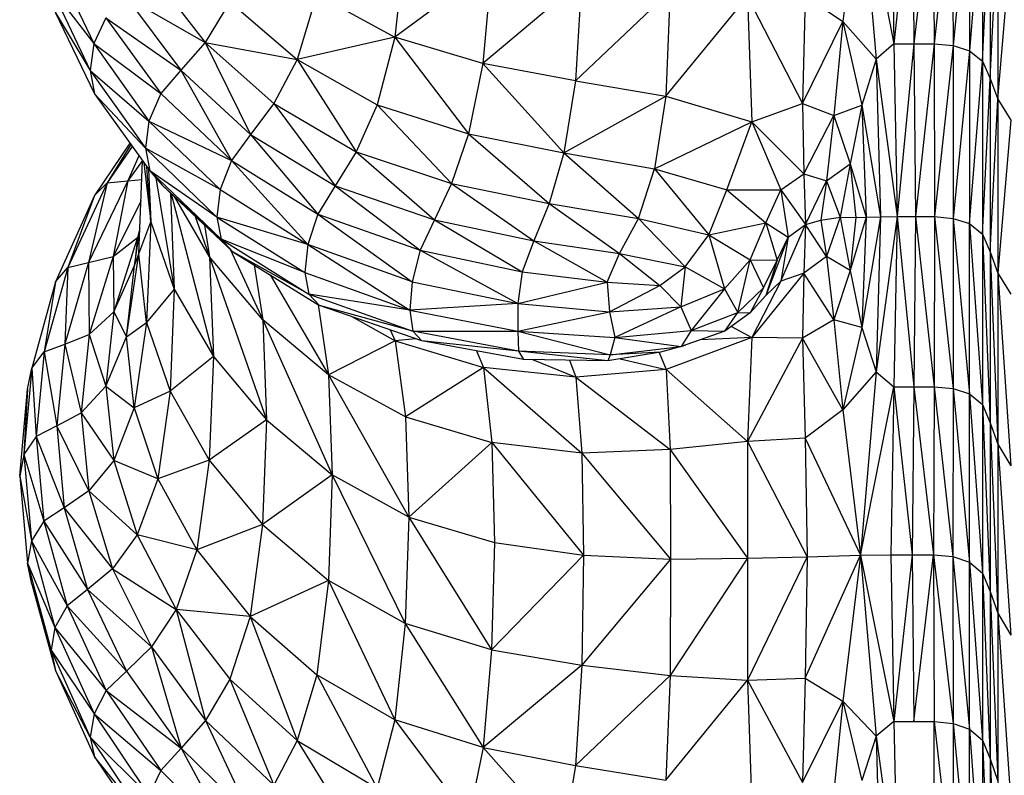
# Model space of a CAD drawing. Units: inches. Extents: x 4437.28 to 4442.72, y 3669.66 to 3677.82.
# Drawn here: x 4438.73 to 4438.84, y 3671.4 to 3671.48 of the extents above; entities that cross this region are included whole.
import ezdxf

# ---------------------------------------------------------------- set-up
doc = ezdxf.new("R2010")
doc.units = ezdxf.units.IN
doc.header["$MEASUREMENT"] = 0
doc.layers.get('0').update_dxf_attribs({"true_color": 0xffffff})

msp = doc.modelspace()

# ---------------------------------------------------------------- linework, layer by layer
at = {"linetype": 'Continuous', "lineweight": 25}
for p, q in [((4438.84352, 3671.75267), (4438.84352, 3671.4565)), ((4438.84038, 3671.6873), (4438.84038, 3671.46199)), ((4438.84181, 3671.51905), (4438.84181, 3671.28588)), ((4438.82827, 3671.5013), (4438.82632, 3671.48444)), ((4438.82827, 3671.5013), (4438.82999, 3671.48025)), ((4438.82827, 3671.5013), (4438.83198, 3671.48195)), ((4438.83163, 3671.50135), (4438.83198, 3671.48195)), ((4438.83402, 3671.50135), (4438.83198, 3671.48195)), ((4438.83402, 3671.50135), (4438.83419, 3671.48195)), ((4438.83636, 3671.50135), (4438.83419, 3671.48195)), ((4438.83636, 3671.50135), (4438.83643, 3671.48195)), ((4438.83852, 3671.50117), (4438.83643, 3671.48195)), ((4438.83852, 3671.50117), (4438.83854, 3671.48176)), ((4438.84038, 3671.5006), (4438.83854, 3671.48176)), ((4438.84181, 3671.49947), (4438.84038, 3671.48119)), ((4438.84181, 3671.48003), (4438.84266, 3671.49758)), ((4438.84266, 3671.49758), (4438.84266, 3671.47811)), ((4438.84266, 3671.47811), (4438.84352, 3671.49532)), ((4438.77771, 3671.49338), (4438.77654, 3671.4827)), ((4438.84352, 3671.4758), (4438.84496, 3671.49305)), ((4438.73881, 3671.49106), (4438.74314, 3671.48198)), ((4438.74951, 3671.48985), (4438.75551, 3671.48211)), ((4438.7873, 3671.49063), (4438.77654, 3671.4827)), ((4438.7873, 3671.49063), (4438.78634, 3671.47977)), ((4438.79731, 3671.489), (4438.78634, 3671.47977)), ((4438.79731, 3671.489), (4438.79661, 3671.47786)), ((4438.73837, 3671.48815), (4438.74272, 3671.47901)), ((4438.73837, 3671.48815), (4438.74314, 3671.48198)), ((4438.80712, 3671.48782), (4438.79661, 3671.47786)), ((4438.80712, 3671.48782), (4438.80665, 3671.47615)), ((4438.74676, 3671.48713), (4438.75551, 3671.48211)), ((4438.74676, 3671.48713), (4438.7528, 3671.47903)), ((4438.75823, 3671.48663), (4438.75551, 3671.48211)), ((4438.75823, 3671.48663), (4438.76571, 3671.48021)), ((4438.76788, 3671.48744), (4438.76571, 3671.48021)), ((4438.76788, 3671.48744), (4438.77654, 3671.4827)), ((4438.80665, 3671.47615), (4438.81571, 3671.4872)), ((4438.81571, 3671.4872), (4438.8162, 3671.47329)), ((4438.81571, 3671.4872), (4438.82183, 3671.47533)), ((4438.82211, 3671.48727), (4438.82183, 3671.47533)), ((4438.82211, 3671.48727), (4438.82632, 3671.48444)), ((4438.73885, 3671.48549), (4438.74322, 3671.47642)), ((4438.73885, 3671.48549), (4438.74272, 3671.47901)), ((4438.74448, 3671.48484), (4438.74314, 3671.48198)), ((4438.74448, 3671.48484), (4438.7528, 3671.47903)), ((4438.74448, 3671.48484), (4438.75056, 3671.47644)), ((4438.82183, 3671.47533), (4438.82632, 3671.48444)), ((4438.82632, 3671.48444), (4438.82531, 3671.47401)), ((4438.82632, 3671.48444), (4438.82999, 3671.48025)), ((4438.82632, 3671.48444), (4438.8284, 3671.47514)), ((4438.77654, 3671.4827), (4438.76571, 3671.48021)), ((4438.77654, 3671.4827), (4438.77459, 3671.47517)), ((4438.78634, 3671.47977), (4438.77654, 3671.4827)), ((4438.77654, 3671.4827), (4438.78475, 3671.47198)), ((4438.74314, 3671.48198), (4438.74272, 3671.47901)), ((4438.74314, 3671.48198), (4438.74925, 3671.47339)), ((4438.74314, 3671.48198), (4438.75056, 3671.47644)), ((4438.75551, 3671.48211), (4438.7528, 3671.47903)), ((4438.75551, 3671.48211), (4438.76571, 3671.48021)), ((4438.75551, 3671.48211), (4438.76311, 3671.47532)), ((4438.75551, 3671.48211), (4438.76053, 3671.47188)), ((4438.83198, 3671.48195), (4438.82999, 3671.48025)), ((4438.83198, 3671.48195), (4438.83419, 3671.48195)), ((4438.83198, 3671.48195), (4438.83233, 3671.46277)), ((4438.83419, 3671.48195), (4438.83233, 3671.46277)), ((4438.83419, 3671.48195), (4438.83643, 3671.48195)), ((4438.83419, 3671.48195), (4438.83437, 3671.46277)), ((4438.83643, 3671.48195), (4438.83437, 3671.46277)), ((4438.83643, 3671.48195), (4438.83854, 3671.48176)), ((4438.83643, 3671.48195), (4438.8365, 3671.46277)), ((4438.83854, 3671.48176), (4438.8365, 3671.46277)), ((4438.83854, 3671.48176), (4438.84038, 3671.48119)), ((4438.83854, 3671.48176), (4438.83856, 3671.46258)), ((4438.84038, 3671.48119), (4438.83856, 3671.46258)), ((4438.84038, 3671.48119), (4438.84181, 3671.48003)), ((4438.76571, 3671.48021), (4438.76311, 3671.47532)), ((4438.76571, 3671.48021), (4438.77459, 3671.47517)), ((4438.76571, 3671.48021), (4438.77225, 3671.46995)), ((4438.82999, 3671.48025), (4438.8284, 3671.47514)), ((4438.82999, 3671.48025), (4438.83233, 3671.46277)), ((4438.82999, 3671.48025), (4438.83048, 3671.46275)), ((4438.84038, 3671.46199), (4438.84181, 3671.48003)), ((4438.84181, 3671.48003), (4438.84266, 3671.47811)), ((4438.74272, 3671.47901), (4438.74885, 3671.47037)), ((4438.74272, 3671.47901), (4438.74925, 3671.47339)), ((4438.74272, 3671.47901), (4438.74322, 3671.47642)), ((4438.7528, 3671.47903), (4438.75056, 3671.47644)), ((4438.7528, 3671.47903), (4438.7584, 3671.46901)), ((4438.7528, 3671.47903), (4438.76053, 3671.47188)), ((4438.78634, 3671.47977), (4438.78475, 3671.47198)), ((4438.79661, 3671.47786), (4438.78634, 3671.47977)), ((4438.78634, 3671.47977), (4438.79532, 3671.46987)), ((4438.79661, 3671.47786), (4438.79532, 3671.46987)), ((4438.79661, 3671.47786), (4438.80665, 3671.47615)), ((4438.84181, 3671.46081), (4438.84266, 3671.47811)), ((4438.84266, 3671.47811), (4438.84352, 3671.4758)), ((4438.84266, 3671.47811), (4438.84266, 3671.34786)), ((4438.74322, 3671.47642), (4438.74934, 3671.46784)), ((4438.74885, 3671.47037), (4438.74322, 3671.47642)), ((4438.75056, 3671.47644), (4438.74925, 3671.47339)), ((4438.75056, 3671.47644), (4438.7584, 3671.46901)), ((4438.79532, 3671.46987), (4438.80665, 3671.47615)), ((4438.80665, 3671.47615), (4438.8054, 3671.46807)), ((4438.80665, 3671.47615), (4438.8162, 3671.47329)), ((4438.84266, 3671.45885), (4438.84352, 3671.4758)), ((4438.84352, 3671.4758), (4438.84496, 3671.47349)), ((4438.76311, 3671.47532), (4438.76053, 3671.47188)), ((4438.76311, 3671.47532), (4438.76992, 3671.46619)), ((4438.76311, 3671.47532), (4438.77225, 3671.46995)), ((4438.77459, 3671.47517), (4438.77225, 3671.46995)), ((4438.77459, 3671.47517), (4438.78475, 3671.47198)), ((4438.77459, 3671.47517), (4438.78284, 3671.46646)), ((4438.8162, 3671.47329), (4438.82183, 3671.47533)), ((4438.82183, 3671.47533), (4438.82531, 3671.47401)), ((4438.82183, 3671.47533), (4438.82198, 3671.46752)), ((4438.82531, 3671.47401), (4438.8284, 3671.47514)), ((4438.8284, 3671.47514), (4438.82711, 3671.46863)), ((4438.8284, 3671.47514), (4438.83048, 3671.46275)), ((4438.8284, 3671.47514), (4438.82891, 3671.4627)), ((4438.82198, 3671.46752), (4438.82531, 3671.47401)), ((4438.82531, 3671.47401), (4438.82449, 3671.46675)), ((4438.82531, 3671.47401), (4438.82711, 3671.46863)), ((4438.84496, 3671.47349), (4438.84352, 3671.4565)), ((4438.74925, 3671.47339), (4438.74885, 3671.47037)), ((4438.74925, 3671.47339), (4438.7584, 3671.46901)), ((4438.74925, 3671.47339), (4438.75715, 3671.4658)), ((4438.8054, 3671.46807), (4438.8162, 3671.47329)), ((4438.81341, 3671.46575), (4438.8162, 3671.47329)), ((4438.8162, 3671.47329), (4438.82198, 3671.46752)), ((4438.8162, 3671.47329), (4438.81941, 3671.46573)), ((4438.76053, 3671.47188), (4438.7584, 3671.46901)), ((4438.76053, 3671.47188), (4438.76992, 3671.46619)), ((4438.76053, 3671.47188), (4438.768, 3671.46305)), ((4438.78475, 3671.47198), (4438.78284, 3671.46646)), ((4438.78475, 3671.47198), (4438.79532, 3671.46987)), ((4438.78475, 3671.47198), (4438.7937, 3671.46422)), ((4438.74714, 3671.47093), (4438.74322, 3671.46513)), ((4438.74724, 3671.47078), (4438.74462, 3671.46654)), ((4438.7474, 3671.47057), (4438.74462, 3671.46654)), ((4438.74885, 3671.47037), (4438.75678, 3671.46272)), ((4438.75715, 3671.4658), (4438.74885, 3671.47037)), ((4438.74885, 3671.47037), (4438.74934, 3671.46784)), ((4438.74814, 3671.46953), (4438.74691, 3671.46673)), ((4438.77225, 3671.46995), (4438.76992, 3671.46619)), ((4438.77225, 3671.46995), (4438.78284, 3671.46646)), ((4438.77225, 3671.46995), (4438.78095, 3671.46241)), ((4438.79532, 3671.46987), (4438.7937, 3671.46422)), ((4438.79532, 3671.46987), (4438.8054, 3671.46807)), ((4438.79532, 3671.46987), (4438.80361, 3671.46258)), ((4438.74852, 3671.469), (4438.74691, 3671.46673)), ((4438.74813, 3671.45864), (4438.74855, 3671.46895)), ((4438.74869, 3671.46875), (4438.74945, 3671.4622)), ((4438.74945, 3671.4622), (4438.74902, 3671.4683)), ((4438.74921, 3671.46802), (4438.74945, 3671.4622)), ((4438.7584, 3671.46901), (4438.75715, 3671.4658)), ((4438.7584, 3671.46901), (4438.768, 3671.46305)), ((4438.7584, 3671.46901), (4438.76689, 3671.45968)), ((4438.80361, 3671.46258), (4438.8054, 3671.46807)), ((4438.8054, 3671.46807), (4438.81341, 3671.46575)), ((4438.8054, 3671.46807), (4438.81143, 3671.46076)), ((4438.82449, 3671.46675), (4438.82711, 3671.46863)), ((4438.82711, 3671.46863), (4438.82601, 3671.4627)), ((4438.82711, 3671.46863), (4438.82891, 3671.4627)), ((4438.82711, 3671.46863), (4438.82775, 3671.46269)), ((4438.74691, 3671.46673), (4438.74847, 3671.46689)), ((4438.75678, 3671.46272), (4438.74934, 3671.46784)), ((4438.74934, 3671.46784), (4438.75726, 3671.46025)), ((4438.74934, 3671.46784), (4438.75073, 3671.46627)), ((4438.75002, 3671.46707), (4438.75206, 3671.45471)), ((4438.81941, 3671.46573), (4438.82198, 3671.46752)), ((4438.82198, 3671.46752), (4438.82449, 3671.46675)), ((4438.82198, 3671.46752), (4438.82215, 3671.4619)), ((4438.74462, 3671.46654), (4438.74025, 3671.45714)), ((4438.74691, 3671.46673), (4438.74253, 3671.45766)), ((4438.74462, 3671.46654), (4438.74253, 3671.45766)), ((4438.74322, 3671.46513), (4438.74462, 3671.46654)), ((4438.74462, 3671.46654), (4438.74691, 3671.46673)), ((4438.74691, 3671.46673), (4438.74526, 3671.45834)), ((4438.75726, 3671.46025), (4438.75073, 3671.46627)), ((4438.75073, 3671.46627), (4438.75858, 3671.45886)), ((4438.75715, 3671.4658), (4438.75678, 3671.46272)), ((4438.75715, 3671.4658), (4438.76689, 3671.45968)), ((4438.76992, 3671.46619), (4438.768, 3671.46305)), ((4438.76992, 3671.46619), (4438.78095, 3671.46241)), ((4438.76992, 3671.46619), (4438.77938, 3671.45904)), ((4438.78284, 3671.46646), (4438.78095, 3671.46241)), ((4438.78284, 3671.46646), (4438.7937, 3671.46422)), ((4438.78284, 3671.46646), (4438.79201, 3671.46007)), ((4438.81143, 3671.46076), (4438.81341, 3671.46575)), ((4438.81341, 3671.46575), (4438.81941, 3671.46573)), ((4438.81341, 3671.46575), (4438.81775, 3671.4621)), ((4438.82215, 3671.4619), (4438.82449, 3671.46675)), ((4438.82449, 3671.46675), (4438.82385, 3671.46236)), ((4438.82449, 3671.46675), (4438.82601, 3671.4627)), ((4438.74322, 3671.46513), (4438.73886, 3671.45554)), ((4438.74322, 3671.46513), (4438.74025, 3671.45714)), ((4438.75163, 3671.46542), (4438.75206, 3671.45471)), ((4438.75173, 3671.46532), (4438.75641, 3671.44722)), ((4438.75596, 3671.45832), (4438.75207, 3671.465)), ((4438.81775, 3671.4621), (4438.81941, 3671.46573)), ((4438.81941, 3671.46573), (4438.82023, 3671.4605)), ((4438.81941, 3671.46573), (4438.82215, 3671.4619)), ((4438.74837, 3671.46451), (4438.74526, 3671.45834)), ((4438.7937, 3671.46422), (4438.79201, 3671.46007)), ((4438.7937, 3671.46422), (4438.80361, 3671.46258)), ((4438.7937, 3671.46422), (4438.80152, 3671.45866)), ((4438.7544, 3671.4628), (4438.75596, 3671.45832)), ((4438.76689, 3671.45968), (4438.75678, 3671.46272)), ((4438.75678, 3671.46272), (4438.76656, 3671.45656)), ((4438.75678, 3671.46272), (4438.75726, 3671.46025)), ((4438.768, 3671.46305), (4438.76689, 3671.45968)), ((4438.768, 3671.46305), (4438.77938, 3671.45904)), ((4438.768, 3671.46305), (4438.77848, 3671.45554)), ((4438.80152, 3671.45866), (4438.80361, 3671.46258)), ((4438.80361, 3671.46258), (4438.81143, 3671.46076)), ((4438.80361, 3671.46258), (4438.8088, 3671.45721)), ((4438.82385, 3671.46236), (4438.82601, 3671.4627)), ((4438.82601, 3671.4627), (4438.8245, 3671.45834)), ((4438.82601, 3671.4627), (4438.82775, 3671.46269)), ((4438.82601, 3671.4627), (4438.82711, 3671.4568)), ((4438.82891, 3671.4627), (4438.82711, 3671.4568)), ((4438.82775, 3671.46269), (4438.82711, 3671.4568)), ((4438.82775, 3671.46269), (4438.82891, 3671.4627)), ((4438.83048, 3671.46275), (4438.8284, 3671.45045)), ((4438.82891, 3671.4627), (4438.8284, 3671.45045)), ((4438.82891, 3671.4627), (4438.83048, 3671.46275)), ((4438.83233, 3671.46277), (4438.82999, 3671.44552)), ((4438.83048, 3671.46275), (4438.82999, 3671.44552)), ((4438.83048, 3671.46275), (4438.83233, 3671.46277)), ((4438.83233, 3671.46277), (4438.83198, 3671.44388)), ((4438.83233, 3671.46277), (4438.83437, 3671.46277)), ((4438.83233, 3671.46277), (4438.83419, 3671.44388)), ((4438.83437, 3671.46277), (4438.83419, 3671.44388)), ((4438.83437, 3671.46277), (4438.8365, 3671.46277)), ((4438.83437, 3671.46277), (4438.83643, 3671.44388)), ((4438.8365, 3671.46277), (4438.83643, 3671.44388)), ((4438.8365, 3671.46277), (4438.83856, 3671.46258)), ((4438.8365, 3671.46277), (4438.83854, 3671.44368)), ((4438.83856, 3671.46258), (4438.83854, 3671.44368)), ((4438.83856, 3671.46258), (4438.84038, 3671.46199)), ((4438.83856, 3671.46258), (4438.84038, 3671.44308)), ((4438.74824, 3671.46148), (4438.74798, 3671.46045)), ((4438.74813, 3671.45864), (4438.74945, 3671.4622)), ((4438.74945, 3671.4622), (4438.74899, 3671.45101)), ((4438.74945, 3671.4622), (4438.75206, 3671.45471)), ((4438.75542, 3671.46184), (4438.75596, 3671.45832)), ((4438.78095, 3671.46241), (4438.77938, 3671.45904)), ((4438.78095, 3671.46241), (4438.7907, 3671.45664)), ((4438.78095, 3671.46241), (4438.79201, 3671.46007)), ((4438.81143, 3671.46076), (4438.81775, 3671.4621)), ((4438.81601, 3671.45799), (4438.81775, 3671.4621)), ((4438.81775, 3671.4621), (4438.81901, 3671.45792)), ((4438.81775, 3671.4621), (4438.82023, 3671.4605)), ((4438.81941, 3671.45561), (4438.82215, 3671.4619)), ((4438.82023, 3671.4605), (4438.82215, 3671.4619)), ((4438.82215, 3671.4619), (4438.82198, 3671.45651)), ((4438.82215, 3671.4619), (4438.82385, 3671.46236)), ((4438.8245, 3671.45834), (4438.82215, 3671.4619)), ((4438.82385, 3671.46236), (4438.8245, 3671.45834)), ((4438.84038, 3671.46199), (4438.84181, 3671.46081)), ((4438.84038, 3671.46199), (4438.84181, 3671.44189)), ((4438.84038, 3671.44308), (4438.84038, 3671.46199)), ((4438.74526, 3671.45834), (4438.74798, 3671.46045)), ((4438.74798, 3671.46045), (4438.74536, 3671.45219)), ((4438.74764, 3671.45733), (4438.74824, 3671.46126)), ((4438.74798, 3671.46045), (4438.74764, 3671.45733)), ((4438.74798, 3671.46045), (4438.74817, 3671.46084)), ((4438.8088, 3671.45721), (4438.81143, 3671.46076)), ((4438.81143, 3671.46076), (4438.81318, 3671.45477)), ((4438.81143, 3671.46076), (4438.81601, 3671.45799)), ((4438.82023, 3671.4605), (4438.81776, 3671.45403)), ((4438.81901, 3671.45792), (4438.82023, 3671.4605)), ((4438.82023, 3671.4605), (4438.81941, 3671.45561)), ((4438.84181, 3671.46081), (4438.84266, 3671.45885)), ((4438.84181, 3671.46081), (4438.84266, 3671.43989)), ((4438.75726, 3671.46025), (4438.767, 3671.45415)), ((4438.76656, 3671.45656), (4438.75726, 3671.46025)), ((4438.75726, 3671.46025), (4438.75858, 3671.45886)), ((4438.76689, 3671.45968), (4438.76656, 3671.45656)), ((4438.76689, 3671.45968), (4438.77821, 3671.45239)), ((4438.77848, 3671.45554), (4438.76689, 3671.45968)), ((4438.79201, 3671.46007), (4438.7907, 3671.45664)), ((4438.79201, 3671.46007), (4438.80152, 3671.45866)), ((4438.79201, 3671.46007), (4438.80012, 3671.45548)), ((4438.74253, 3671.45766), (4438.74526, 3671.45834)), ((4438.74526, 3671.45834), (4438.74263, 3671.44967)), ((4438.74526, 3671.45834), (4438.74536, 3671.45219)), ((4438.74676, 3671.44944), (4438.74813, 3671.45864)), ((4438.74764, 3671.45733), (4438.74813, 3671.45864)), ((4438.74899, 3671.45101), (4438.74813, 3671.45864)), ((4438.76188, 3671.45131), (4438.75596, 3671.45832)), ((4438.75596, 3671.45832), (4438.76232, 3671.4402)), ((4438.75596, 3671.45832), (4438.75641, 3671.44722)), ((4438.75828, 3671.45914), (4438.76188, 3671.45131)), ((4438.75858, 3671.45886), (4438.76819, 3671.45292)), ((4438.767, 3671.45415), (4438.75858, 3671.45886)), ((4438.77938, 3671.45904), (4438.77848, 3671.45554)), ((4438.77938, 3671.45904), (4438.79022, 3671.45313)), ((4438.77938, 3671.45904), (4438.7907, 3671.45664)), ((4438.80012, 3671.45548), (4438.80152, 3671.45866)), ((4438.80152, 3671.45866), (4438.80598, 3671.45512)), ((4438.80152, 3671.45866), (4438.8088, 3671.45721)), ((4438.8245, 3671.45834), (4438.82198, 3671.45651)), ((4438.82711, 3671.4568), (4438.8245, 3671.45834)), ((4438.8245, 3671.45834), (4438.82531, 3671.4513)), ((4438.84266, 3671.45885), (4438.84352, 3671.4565)), ((4438.84266, 3671.45885), (4438.84352, 3671.4375)), ((4438.74025, 3671.45714), (4438.73762, 3671.44774)), ((4438.73886, 3671.45554), (4438.74025, 3671.45714)), ((4438.74253, 3671.45766), (4438.7399, 3671.44859)), ((4438.74025, 3671.45714), (4438.7399, 3671.44859)), ((4438.74025, 3671.45714), (4438.74253, 3671.45766)), ((4438.74253, 3671.45766), (4438.74263, 3671.44967)), ((4438.74536, 3671.45219), (4438.74764, 3671.45733)), ((4438.74676, 3671.44944), (4438.74764, 3671.45733)), ((4438.76095, 3671.4574), (4438.76188, 3671.45131)), ((4438.80598, 3671.45512), (4438.8088, 3671.45721)), ((4438.8088, 3671.45721), (4438.8083, 3671.45275)), ((4438.8088, 3671.45721), (4438.81318, 3671.45477)), ((4438.81318, 3671.45477), (4438.81601, 3671.45799)), ((4438.81465, 3671.45212), (4438.81601, 3671.45799)), ((4438.81601, 3671.45799), (4438.81749, 3671.45488)), ((4438.81601, 3671.45799), (4438.81901, 3671.45792)), ((4438.81749, 3671.45488), (4438.81901, 3671.45792)), ((4438.81901, 3671.45792), (4438.81776, 3671.45403)), ((4438.76272, 3671.4563), (4438.7692, 3671.44522)), ((4438.76656, 3671.45656), (4438.77821, 3671.45239)), ((4438.76656, 3671.45656), (4438.767, 3671.45415)), ((4438.7907, 3671.45664), (4438.79022, 3671.45313)), ((4438.7907, 3671.45664), (4438.80012, 3671.45548)), ((4438.82198, 3671.45651), (4438.8162, 3671.44933)), ((4438.82198, 3671.45651), (4438.81941, 3671.45561)), ((4438.82198, 3671.45651), (4438.82183, 3671.44929)), ((4438.82531, 3671.4513), (4438.82198, 3671.45651)), ((4438.82711, 3671.4568), (4438.82531, 3671.4513)), ((4438.82711, 3671.4568), (4438.8284, 3671.45045)), ((4438.84352, 3671.4565), (4438.84496, 3671.45415)), ((4438.84352, 3671.4565), (4438.84496, 3671.4351)), ((4438.84352, 3671.4565), (4438.84352, 3671.4375)), ((4438.73886, 3671.45554), (4438.73624, 3671.44594)), ((4438.73886, 3671.45554), (4438.73762, 3671.44774)), ((4438.77848, 3671.45554), (4438.77821, 3671.45239)), ((4438.77848, 3671.45554), (4438.79022, 3671.45313)), ((4438.79022, 3671.45313), (4438.80012, 3671.45548)), ((4438.80012, 3671.45548), (4438.80598, 3671.45512)), ((4438.80012, 3671.45548), (4438.8004, 3671.4522)), ((4438.8004, 3671.4522), (4438.80598, 3671.45512)), ((4438.80598, 3671.45512), (4438.8083, 3671.45275)), ((4438.81465, 3671.45212), (4438.81749, 3671.45488)), ((4438.81749, 3671.45488), (4438.81603, 3671.45208)), ((4438.81941, 3671.45561), (4438.8162, 3671.44933)), ((4438.81776, 3671.45403), (4438.81941, 3671.45561)), ((4438.75206, 3671.45471), (4438.74899, 3671.45101)), ((4438.75206, 3671.45471), (4438.7516, 3671.44337)), ((4438.75206, 3671.45471), (4438.75641, 3671.44722)), ((4438.767, 3671.45415), (4438.77857, 3671.45004)), ((4438.77821, 3671.45239), (4438.767, 3671.45415)), ((4438.767, 3671.45415), (4438.76819, 3671.45292)), ((4438.8083, 3671.45275), (4438.81318, 3671.45477)), ((4438.81318, 3671.45477), (4438.80948, 3671.45012)), ((4438.81318, 3671.45477), (4438.81465, 3671.45212)), ((4438.81603, 3671.45208), (4438.81776, 3671.45403)), ((4438.76805, 3671.45301), (4438.7692, 3671.44522)), ((4438.77857, 3671.45004), (4438.76819, 3671.45292)), ((4438.77955, 3671.44896), (4438.76819, 3671.45292)), ((4438.79022, 3671.45313), (4438.77821, 3671.45239)), ((4438.79022, 3671.45313), (4438.7902, 3671.45004)), ((4438.79022, 3671.45313), (4438.8004, 3671.4522)), ((4438.8004, 3671.4522), (4438.8083, 3671.45275)), ((4438.8083, 3671.45275), (4438.80097, 3671.44935)), ((4438.8083, 3671.45275), (4438.80948, 3671.45012)), ((4438.74263, 3671.44967), (4438.74536, 3671.45219)), ((4438.74536, 3671.45219), (4438.74448, 3671.44393)), ((4438.74536, 3671.45219), (4438.74676, 3671.44944)), ((4438.77178, 3671.45167), (4438.7766, 3671.44899)), ((4438.77821, 3671.45239), (4438.7902, 3671.45004)), ((4438.77821, 3671.45239), (4438.77857, 3671.45004)), ((4438.7902, 3671.45004), (4438.8004, 3671.4522)), ((4438.8004, 3671.4522), (4438.80097, 3671.44935)), ((4438.80948, 3671.45012), (4438.81465, 3671.45212)), ((4438.8132, 3671.45004), (4438.81465, 3671.45212)), ((4438.81603, 3671.45208), (4438.8132, 3671.45004)), ((4438.81465, 3671.45212), (4438.81603, 3671.45208)), ((4438.74676, 3671.44944), (4438.74899, 3671.45101)), ((4438.74899, 3671.45101), (4438.74762, 3671.44154)), ((4438.74899, 3671.45101), (4438.7516, 3671.44337)), ((4438.7692, 3671.44522), (4438.76188, 3671.45131)), ((4438.76188, 3671.45131), (4438.76961, 3671.43411)), ((4438.76188, 3671.45131), (4438.76232, 3671.4402)), ((4438.81395, 3671.45058), (4438.8162, 3671.44933)), ((4438.82531, 3671.4513), (4438.82183, 3671.44929)), ((4438.8284, 3671.45045), (4438.82531, 3671.4513)), ((4438.82531, 3671.4513), (4438.82632, 3671.4413)), ((4438.8284, 3671.45045), (4438.82632, 3671.4413)), ((4438.8284, 3671.45045), (4438.82999, 3671.44552)), ((4438.7399, 3671.44859), (4438.74263, 3671.44967)), ((4438.74263, 3671.44967), (4438.74174, 3671.441)), ((4438.74263, 3671.44967), (4438.74448, 3671.44393)), ((4438.74448, 3671.44393), (4438.74676, 3671.44944)), ((4438.74762, 3671.44154), (4438.74676, 3671.44944)), ((4438.77602, 3671.45019), (4438.7766, 3671.44899)), ((4438.77857, 3671.45004), (4438.7902, 3671.45004)), ((4438.79029, 3671.44783), (4438.77857, 3671.45004)), ((4438.77857, 3671.45004), (4438.77955, 3671.44896)), ((4438.7902, 3671.45004), (4438.80097, 3671.44935)), ((4438.7902, 3671.45004), (4438.80046, 3671.44744)), ((4438.7902, 3671.45004), (4438.79029, 3671.44783)), ((4438.80097, 3671.44935), (4438.80046, 3671.44744)), ((4438.80097, 3671.44935), (4438.80948, 3671.45012)), ((4438.80097, 3671.44935), (4438.80834, 3671.44836)), ((4438.80948, 3671.45012), (4438.80834, 3671.44836)), ((4438.8132, 3671.45004), (4438.80834, 3671.44836)), ((4438.8132, 3671.45004), (4438.80886, 3671.44852)), ((4438.80948, 3671.45012), (4438.8132, 3671.45004)), ((4438.73762, 3671.44774), (4438.7399, 3671.44859)), ((4438.7399, 3671.44859), (4438.73901, 3671.43952)), ((4438.7399, 3671.44859), (4438.74174, 3671.441)), ((4438.7766, 3671.44899), (4438.7692, 3671.44522)), ((4438.77886, 3671.4492), (4438.7766, 3671.44899)), ((4438.7766, 3671.44899), (4438.78639, 3671.44603)), ((4438.7766, 3671.44899), (4438.77773, 3671.44052)), ((4438.79083, 3671.44692), (4438.77955, 3671.44896)), ((4438.79029, 3671.44783), (4438.77955, 3671.44896)), ((4438.80046, 3671.44744), (4438.80834, 3671.44836)), ((4438.80834, 3671.44836), (4438.80604, 3671.44772)), ((4438.8162, 3671.44933), (4438.80667, 3671.4458)), ((4438.80834, 3671.44836), (4438.80886, 3671.44852)), ((4438.8162, 3671.44933), (4438.8105, 3671.4491)), ((4438.8162, 3671.44933), (4438.81572, 3671.43781)), ((4438.82183, 3671.44929), (4438.81572, 3671.43781)), ((4438.82183, 3671.44929), (4438.8162, 3671.44933)), ((4438.82632, 3671.4413), (4438.82183, 3671.44929)), ((4438.82183, 3671.44929), (4438.82211, 3671.43818)), ((4438.73624, 3671.44594), (4438.73762, 3671.44774)), ((4438.73762, 3671.44774), (4438.73673, 3671.43834)), ((4438.73762, 3671.44774), (4438.73901, 3671.43952)), ((4438.75641, 3671.44722), (4438.7516, 3671.44337)), ((4438.75641, 3671.44722), (4438.75595, 3671.43574)), ((4438.75641, 3671.44722), (4438.76232, 3671.4402)), ((4438.78563, 3671.44786), (4438.78639, 3671.44603)), ((4438.80046, 3671.44744), (4438.79029, 3671.44783)), ((4438.80022, 3671.44675), (4438.79029, 3671.44783)), ((4438.79029, 3671.44783), (4438.79083, 3671.44692)), ((4438.80604, 3671.44772), (4438.80022, 3671.44675)), ((4438.80046, 3671.44744), (4438.80022, 3671.44675)), ((4438.80604, 3671.44772), (4438.80046, 3671.44744)), ((4438.80592, 3671.4477), (4438.80667, 3671.4458)), ((4438.80022, 3671.44675), (4438.79083, 3671.44692)), ((4438.79186, 3671.4469), (4438.79665, 3671.44495)), ((4438.79597, 3671.44683), (4438.79665, 3671.44495)), ((4438.80158, 3671.44698), (4438.80667, 3671.4458)), ((4438.73624, 3671.44594), (4438.73536, 3671.43635)), ((4438.73577, 3671.4436), (4438.73624, 3671.44594)), ((4438.73624, 3671.44594), (4438.73673, 3671.43834)), ((4438.77773, 3671.44052), (4438.7692, 3671.44522)), ((4438.7692, 3671.44522), (4438.77811, 3671.42941)), ((4438.7692, 3671.44522), (4438.76961, 3671.43411)), ((4438.78639, 3671.44603), (4438.77773, 3671.44052)), ((4438.79665, 3671.44495), (4438.78639, 3671.44603)), ((4438.78639, 3671.44603), (4438.79733, 3671.43652)), ((4438.78639, 3671.44603), (4438.78732, 3671.43767)), ((4438.80667, 3671.4458), (4438.79665, 3671.44495)), ((4438.80667, 3671.4458), (4438.81572, 3671.43781)), ((4438.80667, 3671.4458), (4438.80713, 3671.43692)), ((4438.82999, 3671.44552), (4438.82632, 3671.4413)), ((4438.82999, 3671.44552), (4438.82827, 3671.42516)), ((4438.82999, 3671.44552), (4438.83198, 3671.44388)), ((4438.74174, 3671.441), (4438.74448, 3671.44393)), ((4438.74448, 3671.44393), (4438.74534, 3671.43568)), ((4438.74448, 3671.44393), (4438.74762, 3671.44154)), ((4438.79665, 3671.44495), (4438.80713, 3671.43692)), ((4438.79665, 3671.44495), (4438.79733, 3671.43652)), ((4438.7349, 3671.43394), (4438.73577, 3671.4436)), ((4438.73577, 3671.4436), (4438.73536, 3671.43635)), ((4438.7516, 3671.44337), (4438.74762, 3671.44154)), ((4438.7516, 3671.44337), (4438.75023, 3671.43365)), ((4438.7516, 3671.44337), (4438.75595, 3671.43574)), ((4438.82827, 3671.42516), (4438.83198, 3671.44388)), ((4438.83198, 3671.44388), (4438.83163, 3671.42521)), ((4438.83198, 3671.44388), (4438.83419, 3671.44388)), ((4438.83198, 3671.44388), (4438.83402, 3671.42521)), ((4438.83419, 3671.44388), (4438.83402, 3671.42521)), ((4438.83419, 3671.44388), (4438.83643, 3671.44388)), ((4438.83419, 3671.44388), (4438.83636, 3671.42521)), ((4438.83643, 3671.44388), (4438.83636, 3671.42521)), ((4438.83643, 3671.44388), (4438.83854, 3671.44368)), ((4438.83643, 3671.44388), (4438.83852, 3671.42501)), ((4438.83854, 3671.44368), (4438.83852, 3671.42501)), ((4438.83854, 3671.44368), (4438.84038, 3671.44308)), ((4438.83854, 3671.44368), (4438.84038, 3671.4244)), ((4438.84038, 3671.44308), (4438.84181, 3671.44189)), ((4438.84038, 3671.44308), (4438.84181, 3671.42318)), ((4438.84038, 3671.28724), (4438.84038, 3671.44308)), ((4438.84181, 3671.44189), (4438.84266, 3671.43989)), ((4438.84181, 3671.44189), (4438.84266, 3671.42115)), ((4438.73901, 3671.43952), (4438.74174, 3671.441)), ((4438.74174, 3671.441), (4438.74534, 3671.43568)), ((4438.74174, 3671.441), (4438.74259, 3671.43233)), ((4438.74762, 3671.44154), (4438.74534, 3671.43568)), ((4438.74762, 3671.44154), (4438.75023, 3671.43365)), ((4438.82632, 3671.4413), (4438.82211, 3671.43818)), ((4438.82632, 3671.4413), (4438.82827, 3671.42516)), ((4438.73901, 3671.43952), (4438.73673, 3671.43834)), ((4438.73901, 3671.43952), (4438.73985, 3671.43044)), ((4438.74259, 3671.43233), (4438.73901, 3671.43952)), ((4438.76232, 3671.4402), (4438.75595, 3671.43574)), ((4438.76232, 3671.4402), (4438.76186, 3671.42858)), ((4438.76232, 3671.4402), (4438.76961, 3671.43411)), ((4438.77773, 3671.44052), (4438.78732, 3671.43767)), ((4438.77773, 3671.44052), (4438.77811, 3671.42941)), ((4438.84266, 3671.43989), (4438.84352, 3671.4375)), ((4438.84266, 3671.43989), (4438.84352, 3671.41872)), ((4438.73673, 3671.43834), (4438.73536, 3671.43635)), ((4438.73673, 3671.43834), (4438.73757, 3671.42894)), ((4438.73673, 3671.43834), (4438.73985, 3671.43044)), ((4438.78732, 3671.43767), (4438.77811, 3671.42941)), ((4438.79733, 3671.43652), (4438.78732, 3671.43767)), ((4438.78732, 3671.43767), (4438.79752, 3671.42517)), ((4438.78732, 3671.43767), (4438.78762, 3671.42658)), ((4438.81572, 3671.43781), (4438.80713, 3671.43692)), ((4438.81572, 3671.43781), (4438.81571, 3671.42485)), ((4438.82211, 3671.43818), (4438.81572, 3671.43781)), ((4438.81572, 3671.43781), (4438.82235, 3671.42499)), ((4438.82211, 3671.43818), (4438.82827, 3671.42516)), ((4438.82211, 3671.43818), (4438.82235, 3671.42499)), ((4438.84352, 3671.4375), (4438.84496, 3671.4351)), ((4438.84352, 3671.4375), (4438.84496, 3671.41629)), ((4438.84352, 3671.4375), (4438.84352, 3671.363)), ((4438.73536, 3671.43635), (4438.7349, 3671.43394)), ((4438.73536, 3671.43635), (4438.73757, 3671.42894)), ((4438.73536, 3671.43635), (4438.73621, 3671.42675)), ((4438.80713, 3671.43692), (4438.79733, 3671.43652)), ((4438.79733, 3671.43652), (4438.80716, 3671.42475)), ((4438.79733, 3671.43652), (4438.79752, 3671.42517)), ((4438.80713, 3671.43692), (4438.81571, 3671.42485)), ((4438.80713, 3671.43692), (4438.80716, 3671.42475)), ((4438.74534, 3671.43568), (4438.74259, 3671.43233)), ((4438.75023, 3671.43365), (4438.74534, 3671.43568)), ((4438.74534, 3671.43568), (4438.74793, 3671.42742)), ((4438.75595, 3671.43574), (4438.75023, 3671.43365)), ((4438.75595, 3671.43574), (4438.75457, 3671.42576)), ((4438.75595, 3671.43574), (4438.76186, 3671.42858)), ((4438.76961, 3671.43411), (4438.76186, 3671.42858)), ((4438.76961, 3671.43411), (4438.76918, 3671.42237)), ((4438.77811, 3671.42941), (4438.76961, 3671.43411)), ((4438.76961, 3671.43411), (4438.77771, 3671.41757)), ((4438.7349, 3671.43394), (4438.73621, 3671.42675)), ((4438.7349, 3671.43394), (4438.73577, 3671.42428)), ((4438.75023, 3671.43365), (4438.74793, 3671.42742)), ((4438.75023, 3671.43365), (4438.75457, 3671.42576)), ((4438.74259, 3671.43233), (4438.73985, 3671.43044)), ((4438.74259, 3671.43233), (4438.74519, 3671.42366)), ((4438.74793, 3671.42742), (4438.74259, 3671.43233)), ((4438.73985, 3671.43044), (4438.73757, 3671.42894)), ((4438.73985, 3671.43044), (4438.74519, 3671.42366)), ((4438.73985, 3671.43044), (4438.74244, 3671.42137)), ((4438.73757, 3671.42894), (4438.73621, 3671.42675)), ((4438.73757, 3671.42894), (4438.74244, 3671.42137)), ((4438.73757, 3671.42894), (4438.74016, 3671.41954)), ((4438.76186, 3671.42858), (4438.75457, 3671.42576)), ((4438.76186, 3671.42858), (4438.7605, 3671.41835)), ((4438.76186, 3671.42858), (4438.76918, 3671.42237)), ((4438.77811, 3671.42941), (4438.77771, 3671.41757)), ((4438.77811, 3671.42941), (4438.78762, 3671.42658)), ((4438.77811, 3671.42941), (4438.7873, 3671.41465)), ((4438.73621, 3671.42675), (4438.73577, 3671.42428)), ((4438.73621, 3671.42675), (4438.73881, 3671.41716)), ((4438.73621, 3671.42675), (4438.74016, 3671.41954)), ((4438.74793, 3671.42742), (4438.74519, 3671.42366)), ((4438.74793, 3671.42742), (4438.75227, 3671.41916)), ((4438.75457, 3671.42576), (4438.74793, 3671.42742)), ((4438.78762, 3671.42658), (4438.7873, 3671.41465)), ((4438.78762, 3671.42658), (4438.79752, 3671.42517)), ((4438.75457, 3671.42576), (4438.75227, 3671.41916)), ((4438.75457, 3671.42576), (4438.7605, 3671.41835)), ((4438.73577, 3671.42428), (4438.73881, 3671.41716)), ((4438.73577, 3671.42428), (4438.73838, 3671.41463)), ((4438.73623, 3671.42195), (4438.73577, 3671.42428)), ((4438.79752, 3671.42517), (4438.7873, 3671.41465)), ((4438.79752, 3671.42517), (4438.79731, 3671.41296)), ((4438.80716, 3671.42475), (4438.79731, 3671.41296)), ((4438.79752, 3671.42517), (4438.80716, 3671.42475)), ((4438.81571, 3671.42485), (4438.80712, 3671.41181)), ((4438.80716, 3671.42475), (4438.80712, 3671.41181)), ((4438.80716, 3671.42475), (4438.81571, 3671.42485)), ((4438.81571, 3671.42485), (4438.82235, 3671.42499)), ((4438.82235, 3671.42499), (4438.81571, 3671.4113)), ((4438.81571, 3671.42485), (4438.81571, 3671.4113)), ((4438.82211, 3671.41151), (4438.82827, 3671.42516)), ((4438.82235, 3671.42499), (4438.82211, 3671.41151)), ((4438.82235, 3671.42499), (4438.82827, 3671.42516)), ((4438.82827, 3671.42516), (4438.82632, 3671.40895)), ((4438.82827, 3671.42516), (4438.83163, 3671.42521)), ((4438.82827, 3671.42516), (4438.82999, 3671.40506)), ((4438.82827, 3671.42516), (4438.83198, 3671.40669)), ((4438.83163, 3671.42521), (4438.83402, 3671.42521)), ((4438.83163, 3671.42521), (4438.83198, 3671.40669)), ((4438.83402, 3671.42521), (4438.83198, 3671.40669)), ((4438.83402, 3671.42521), (4438.83636, 3671.42521)), ((4438.83402, 3671.42521), (4438.83419, 3671.40669)), ((4438.83419, 3671.40669), (4438.83636, 3671.42521)), ((4438.83636, 3671.42521), (4438.83852, 3671.42501)), ((4438.83636, 3671.42521), (4438.83854, 3671.40648)), ((4438.83636, 3671.42521), (4438.83643, 3671.40669)), ((4438.83852, 3671.42501), (4438.84038, 3671.4244)), ((4438.83852, 3671.42501), (4438.84038, 3671.40586)), ((4438.83852, 3671.42501), (4438.83854, 3671.40648)), ((4438.84038, 3671.4244), (4438.84181, 3671.42318)), ((4438.84038, 3671.4244), (4438.84181, 3671.40463)), ((4438.74519, 3671.42366), (4438.74244, 3671.42137)), ((4438.74519, 3671.42366), (4438.75227, 3671.41916)), ((4438.74519, 3671.42366), (4438.74952, 3671.41499)), ((4438.84181, 3671.42318), (4438.84266, 3671.42115)), ((4438.84181, 3671.42318), (4438.84266, 3671.40257)), ((4438.76918, 3671.42237), (4438.7605, 3671.41835)), ((4438.76918, 3671.42237), (4438.76788, 3671.4119)), ((4438.77771, 3671.41757), (4438.76918, 3671.42237)), ((4438.76918, 3671.42237), (4438.77654, 3671.40689)), ((4438.73623, 3671.42195), (4438.73886, 3671.41236)), ((4438.73623, 3671.42195), (4438.73838, 3671.41463)), ((4438.74244, 3671.42137), (4438.74016, 3671.41954)), ((4438.74244, 3671.42137), (4438.74952, 3671.41499)), ((4438.74244, 3671.42137), (4438.74677, 3671.4123)), ((4438.84266, 3671.42115), (4438.84352, 3671.41872)), ((4438.84266, 3671.42115), (4438.84352, 3671.40009)), ((4438.74016, 3671.41954), (4438.73881, 3671.41716)), ((4438.74016, 3671.41954), (4438.74677, 3671.4123)), ((4438.74016, 3671.41954), (4438.74449, 3671.41014)), ((4438.75227, 3671.41916), (4438.74952, 3671.41499)), ((4438.75227, 3671.41916), (4438.75824, 3671.4114)), ((4438.7605, 3671.41835), (4438.75227, 3671.41916)), ((4438.75227, 3671.41916), (4438.75552, 3671.40682)), ((4438.7605, 3671.41835), (4438.75824, 3671.4114)), ((4438.7605, 3671.41835), (4438.76788, 3671.4119)), ((4438.7605, 3671.41835), (4438.76571, 3671.40461)), ((4438.84352, 3671.41872), (4438.84496, 3671.41629)), ((4438.84352, 3671.41872), (4438.84496, 3671.39762)), ((4438.73881, 3671.41716), (4438.73838, 3671.41463)), ((4438.73881, 3671.41716), (4438.74315, 3671.40756)), ((4438.73881, 3671.41716), (4438.74449, 3671.41014)), ((4438.77771, 3671.41757), (4438.77654, 3671.40689)), ((4438.7873, 3671.41465), (4438.77771, 3671.41757)), ((4438.77771, 3671.41757), (4438.78635, 3671.4038)), ((4438.73838, 3671.41463), (4438.74315, 3671.40756)), ((4438.73838, 3671.41463), (4438.74273, 3671.40497)), ((4438.73838, 3671.41463), (4438.73886, 3671.41236)), ((4438.74952, 3671.41499), (4438.74677, 3671.4123)), ((4438.74952, 3671.41499), (4438.75552, 3671.40682)), ((4438.74952, 3671.41499), (4438.75281, 3671.40374)), ((4438.7873, 3671.41465), (4438.78635, 3671.4038)), ((4438.7873, 3671.41465), (4438.79731, 3671.41296)), ((4438.73886, 3671.41236), (4438.74322, 3671.40277)), ((4438.74273, 3671.40497), (4438.73886, 3671.41236)), ((4438.74677, 3671.4123), (4438.74449, 3671.41014)), ((4438.74677, 3671.4123), (4438.75281, 3671.40374)), ((4438.79731, 3671.41296), (4438.78635, 3671.4038)), ((4438.79731, 3671.41296), (4438.79661, 3671.40183)), ((4438.79731, 3671.41296), (4438.80712, 3671.41181)), ((4438.75824, 3671.4114), (4438.75552, 3671.40682)), ((4438.75824, 3671.4114), (4438.76571, 3671.40461)), ((4438.75824, 3671.4114), (4438.76312, 3671.39965)), ((4438.76788, 3671.4119), (4438.76571, 3671.40461)), ((4438.77654, 3671.40689), (4438.76788, 3671.4119)), ((4438.76788, 3671.4119), (4438.77459, 3671.39929)), ((4438.80712, 3671.41181), (4438.79661, 3671.40183)), ((4438.80712, 3671.41181), (4438.80665, 3671.4002)), ((4438.80665, 3671.4002), (4438.81571, 3671.4113)), ((4438.80712, 3671.41181), (4438.81571, 3671.4113)), ((4438.81571, 3671.4113), (4438.82211, 3671.41151)), ((4438.81571, 3671.4113), (4438.8162, 3671.39761)), ((4438.81571, 3671.4113), (4438.82183, 3671.39994)), ((4438.82211, 3671.41151), (4438.82183, 3671.39994)), ((4438.82211, 3671.41151), (4438.82632, 3671.40895)), ((4438.74449, 3671.41014), (4438.74315, 3671.40756)), ((4438.74449, 3671.41014), (4438.75057, 3671.40126)), ((4438.74449, 3671.41014), (4438.75281, 3671.40374)), ((4438.82183, 3671.39994), (4438.82632, 3671.40895)), ((4438.82632, 3671.40895), (4438.82531, 3671.39893)), ((4438.82632, 3671.40895), (4438.82999, 3671.40506)), ((4438.82632, 3671.40895), (4438.8284, 3671.40016)), ((4438.74315, 3671.40756), (4438.74273, 3671.40497)), ((4438.74315, 3671.40756), (4438.75057, 3671.40126)), ((4438.74315, 3671.40756), (4438.74925, 3671.39849)), ((4438.75552, 3671.40682), (4438.75281, 3671.40374)), ((4438.75552, 3671.40682), (4438.76312, 3671.39965)), ((4438.75552, 3671.40682), (4438.76054, 3671.3962)), ((4438.77654, 3671.40689), (4438.77459, 3671.39929)), ((4438.78635, 3671.4038), (4438.77654, 3671.40689)), ((4438.77654, 3671.40689), (4438.78475, 3671.39593)), ((4438.83198, 3671.40669), (4438.82999, 3671.40506)), ((4438.83198, 3671.40669), (4438.83643, 3671.40669)), ((4438.83198, 3671.40669), (4438.83233, 3671.38824)), ((4438.83643, 3671.40669), (4438.83854, 3671.40648)), ((4438.83643, 3671.40669), (4438.83856, 3671.38803)), ((4438.8365, 3671.38824), (4438.83643, 3671.40669)), ((4438.83854, 3671.40648), (4438.84038, 3671.40586)), ((4438.83854, 3671.40648), (4438.84038, 3671.3874)), ((4438.83854, 3671.40648), (4438.83856, 3671.38803)), ((4438.84038, 3671.40586), (4438.84181, 3671.40463)), ((4438.84038, 3671.40586), (4438.84181, 3671.38615)), ((4438.74273, 3671.40497), (4438.74885, 3671.39583)), ((4438.74925, 3671.39849), (4438.74273, 3671.40497)), ((4438.74273, 3671.40497), (4438.74322, 3671.40277)), ((4438.76571, 3671.40461), (4438.76312, 3671.39965)), ((4438.76571, 3671.40461), (4438.77459, 3671.39929)), ((4438.76571, 3671.40461), (4438.77225, 3671.39398)), ((4438.82999, 3671.40506), (4438.8284, 3671.40016)), ((4438.82999, 3671.40506), (4438.83233, 3671.38824)), ((4438.82999, 3671.40506), (4438.83048, 3671.38824)), ((4438.84181, 3671.40463), (4438.84266, 3671.40257)), ((4438.84181, 3671.40463), (4438.84266, 3671.38405)), ((4438.75281, 3671.40374), (4438.75057, 3671.40126)), ((4438.75281, 3671.40374), (4438.7584, 3671.39341)), ((4438.75281, 3671.40374), (4438.76054, 3671.3962)), ((4438.78635, 3671.4038), (4438.78475, 3671.39593)), ((4438.78635, 3671.4038), (4438.79661, 3671.40183)), ((4438.78635, 3671.4038), (4438.79532, 3671.39376)), ((4438.74322, 3671.40277), (4438.74935, 3671.3937)), ((4438.74885, 3671.39583), (4438.74322, 3671.40277)), ((4438.84266, 3671.40257), (4438.84352, 3671.40009)), ((4438.84266, 3671.40257), (4438.84352, 3671.38154)), ((4438.75057, 3671.40126), (4438.74925, 3671.39849)), ((4438.75057, 3671.40126), (4438.7584, 3671.39341)), ((4438.79661, 3671.40183), (4438.79532, 3671.39376)), ((4438.79661, 3671.40183), (4438.80665, 3671.4002))]:
    msp.add_line(p, q, dxfattribs=at)

doc.saveas('drawing.dxf')
